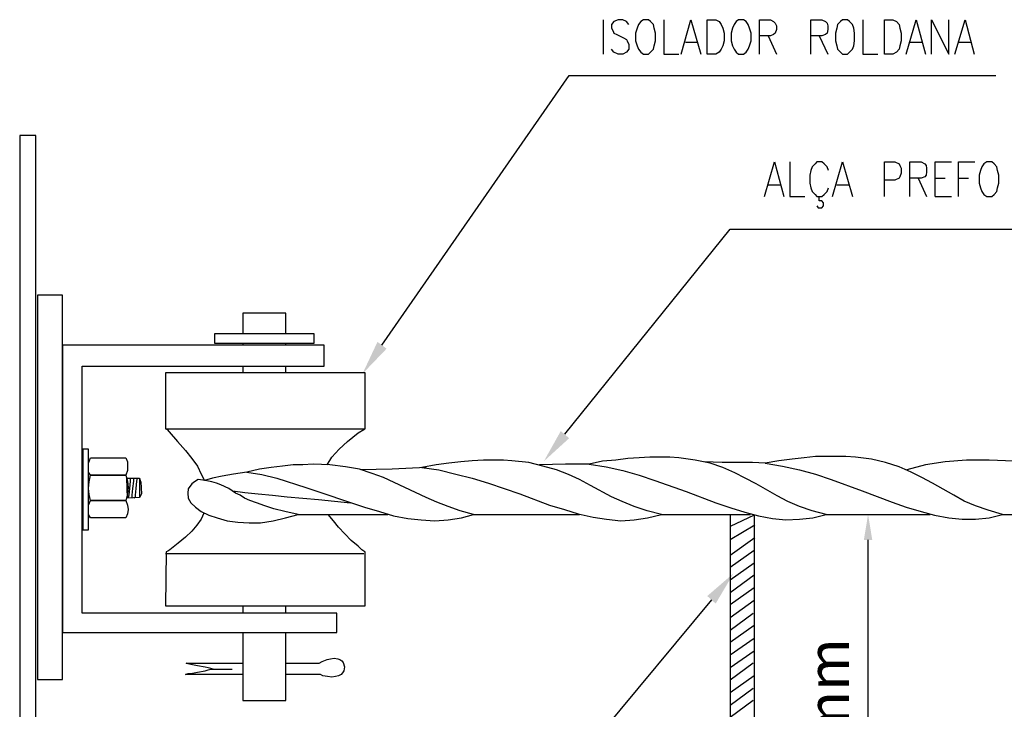
# Model space of a CAD drawing. Units: millimetres. Extents: x -373092 to -372088, y 198100 to 198402.
# Drawn here: x -372657 to -372625, y 198379 to 198402 of the extents above; entities that cross this region are included whole.
import ezdxf

# ---------------------------------------------------------------- set-up
doc = ezdxf.new("R2010")
doc.units = ezdxf.units.MM
doc.header["$LTSCALE"] = 5
doc.linetypes.add('HIDDEN', pattern=[0.375, 0.25, -0.125])
for name, color, linetype in [('CISM_13_LINHA_UNI_EXISTENTES', 30, 'HIDDEN'), ('CISM_14_COTAS_DIMENSÃO', 230, 'Continuous'), ('CISM_19_TEXTO_FINO', 7, 'Continuous'), ('H', 7, 'Continuous'), ('P', 7, 'Continuous')]:
    doc.layers.add(name, color=color, linetype=linetype)
doc.layers.add('EQUI-ELE', color=2, linetype='Continuous', lineweight=30)
doc.styles.add('ROMANS_COTA', font='romans.shx', dxfattribs={"width": 0.85})

msp = doc.modelspace()

# ---------------------------------------------------------------- hatches: boundary and pattern name
at = {"layer": 'CISM_14_COTAS_DIMENSÃO', "linetype": 'Continuous'}
msp.add_hatch(color=256, dxfattribs=at).paths.add_polyline_path([(-372629.328, 198384.644), (-372629.053, 198384.644), (-372629.191, 198385.48), (-372629.328, 198384.644)])
at = {"layer": 'H', "linetype": 'Continuous'}
for points in [[(-372644.844, 198390.867), (-372645.627, 198390.052), (-372645.14, 198391.089), (-372644.844, 198390.867)], [(-372638.907, 198387.957), (-372639.732, 198387.205), (-372639.181, 198388.189), (-372638.907, 198387.957)], [(-372634.419, 198382.824), (-372633.562, 198383.564), (-372634.144, 198382.58), (-372634.419, 198382.824)]]:
    msp.add_hatch(color=256, dxfattribs=at).paths.add_polyline_path(points)

# ---------------------------------------------------------------- linework, layer by layer
at = {"layer": 'CISM_13_LINHA_UNI_EXISTENTES', "linetype": 'ByBlock'}
for p, q in [((-372642.06, 198387.226), (-372642.43, 198387.184)), ((-372641.69, 198387.247), (-372642.06, 198387.226)), ((-372641.044, 198387.247), (-372641.69, 198387.247)), ((-372640.769, 198387.226), (-372641.044, 198387.247)), ((-372640.219, 198387.163), (-372640.769, 198387.226)), ((-372637.393, 198387.247), (-372637.827, 198387.205)), ((-372637.002, 198387.3), (-372637.393, 198387.247)), ((-372636.631, 198387.321), (-372637.002, 198387.3)), ((-372636.282, 198387.342), (-372636.631, 198387.321)), ((-372635.636, 198387.342), (-372636.282, 198387.342)), ((-372635.34, 198387.321), (-372635.636, 198387.342)), ((-372634.81, 198387.247), (-372635.34, 198387.321)), ((-372634.324, 198387.141), (-372634.81, 198387.247)), ((-372632.091, 198387.226), (-372632.535, 198387.141)), ((-372631.657, 198387.279), (-372632.091, 198387.226)), ((-372631.265, 198387.321), (-372631.657, 198387.279)), ((-372630.895, 198387.364), (-372631.265, 198387.321)), ((-372629.911, 198387.364), (-372630.895, 198387.364)), ((-372629.604, 198387.342), (-372629.911, 198387.364)), ((-372629.074, 198387.279), (-372629.604, 198387.342)), ((-372628.62, 198387.163), (-372629.074, 198387.279)), ((-372625.995, 198387.247), (-372626.683, 198387.184)), ((-372625.254, 198387.247), (-372625.995, 198387.247)), ((-372624.45, 198387.205), (-372625.254, 198387.247)), ((-372648.971, 198386.951), (-372649.384, 198386.856)), ((-372648.601, 198387.004), (-372648.971, 198386.951)), ((-372648.23, 198387.046), (-372648.601, 198387.004)), ((-372647.881, 198387.088), (-372648.23, 198387.046)), ((-372647.563, 198387.088), (-372647.881, 198387.088)), ((-372647.235, 198387.109), (-372647.563, 198387.088)), ((-372646.685, 198387.088), (-372647.235, 198387.109)), ((-372646.177, 198387.025), (-372646.685, 198387.088)), ((-372645.722, 198386.951), (-372646.177, 198387.025)), ((-372645.309, 198386.814), (-372645.722, 198386.951)), ((-372644.664, 198386.951), (-372645.701, 198386.93)), ((-372643.552, 198387.004), (-372644.664, 198386.951)), ((-372643.235, 198387.088), (-372643.701, 198387.004)), ((-372643.701, 198387.004), (-372643.14, 198386.93)), ((-372642.822, 198387.141), (-372643.235, 198387.088)), ((-372643.14, 198386.93), (-372642.589, 198386.792)), ((-372642.43, 198387.184), (-372642.822, 198387.141)), ((-372639.763, 198387.046), (-372640.219, 198387.163)), ((-372639.023, 198387.109), (-372639.87, 198387.088)), ((-372639.319, 198386.93), (-372639.763, 198387.046)), ((-372638.928, 198386.771), (-372639.319, 198386.93)), ((-372638.261, 198387.109), (-372639.023, 198387.109)), ((-372637.827, 198387.205), (-372638.261, 198387.109)), ((-372638.261, 198387.109), (-372637.71, 198387.025)), ((-372637.71, 198387.025), (-372637.16, 198386.908)), ((-372637.16, 198386.908), (-372636.631, 198386.75)), ((-372633.932, 198387.163), (-372634.514, 198387.184)), ((-372633.911, 198387.004), (-372634.324, 198387.141)), ((-372632.948, 198387.163), (-372633.932, 198387.163)), ((-372633.519, 198386.835), (-372633.911, 198387.004)), ((-372632.535, 198387.141), (-372632.948, 198387.163)), ((-372632.535, 198387.141), (-372631.974, 198387.046)), ((-372631.974, 198387.046), (-372631.424, 198386.93)), ((-372631.424, 198386.93), (-372630.895, 198386.792)), ((-372628.185, 198387.025), (-372628.62, 198387.163)), ((-372627.794, 198386.856), (-372628.185, 198387.025)), ((-372627.328, 198387.088), (-372627.931, 198386.93)), ((-372626.683, 198387.184), (-372627.328, 198387.088)), ((-372650.971, 198386.612), (-372651.088, 198386.538)), ((-372650.739, 198386.58), (-372650.971, 198386.612)), ((-372650.506, 198386.655), (-372650.76, 198386.58)), ((-372650.527, 198386.538), (-372650.739, 198386.58)), ((-372650.188, 198386.718), (-372650.506, 198386.655)), ((-372649.818, 198386.792), (-372650.188, 198386.718)), ((-372649.384, 198386.856), (-372649.818, 198386.792)), ((-372649.384, 198386.856), (-372648.897, 198386.771)), ((-372648.897, 198386.771), (-372648.41, 198386.655)), ((-372648.41, 198386.655), (-372647.468, 198386.358)), ((-372644.939, 198386.676), (-372645.309, 198386.814)), ((-372644.251, 198386.358), (-372644.939, 198386.676)), ((-372642.589, 198386.792), (-372642.06, 198386.655)), ((-372642.06, 198386.655), (-372641.531, 198386.496)), ((-372638.568, 198386.612), (-372638.928, 198386.771)), ((-372638.218, 198386.422), (-372638.568, 198386.612)), ((-372636.631, 198386.75), (-372636.123, 198386.58)), ((-372636.123, 198386.58), (-372635.107, 198386.221)), ((-372633.181, 198386.655), (-372633.519, 198386.835)), ((-372632.832, 198386.475), (-372633.181, 198386.655)), ((-372630.895, 198386.792), (-372630.387, 198386.612)), ((-372630.387, 198386.612), (-372629.382, 198386.242)), ((-372627.445, 198386.676), (-372627.794, 198386.856)), ((-372627.096, 198386.496), (-372627.445, 198386.676)), ((-372651.289, 198386.305), (-372651.31, 198386.168)), ((-372651.172, 198386.475), (-372651.289, 198386.305)), ((-372651.088, 198386.538), (-372651.172, 198386.475)), ((-372650.368, 198386.496), (-372650.527, 198386.538)), ((-372650.23, 198386.443), (-372650.368, 198386.496)), ((-372649.977, 198386.326), (-372650.23, 198386.443)), ((-372649.754, 198386.168), (-372649.977, 198386.326)), ((-372647.468, 198386.358), (-372645.563, 198385.713)), ((-372643.552, 198386.03), (-372644.251, 198386.358)), ((-372641.531, 198386.496), (-372640.515, 198386.146)), ((-372637.531, 198386.052), (-372638.218, 198386.422)), ((-372632.143, 198386.083), (-372632.832, 198386.475)), ((-372626.407, 198386.104), (-372627.096, 198386.496)), ((-372651.31, 198386.168), (-372651.289, 198386.009)), ((-372651.289, 198386.009), (-372651.204, 198385.85)), ((-372649.839, 198386.242), (-372649.447, 198386.189)), ((-372649.606, 198386.104), (-372649.754, 198386.168)), ((-372649.468, 198386.009), (-372649.606, 198386.104)), ((-372649.288, 198385.935), (-372649.468, 198386.009)), ((-372649.447, 198386.189), (-372649.014, 198386.146)), ((-372649.014, 198386.146), (-372648.548, 198386.104)), ((-372648.548, 198386.104), (-372648.072, 198386.052)), ((-372648.072, 198386.052), (-372647.056, 198385.966)), ((-372647.056, 198385.966), (-372646.018, 198385.85)), ((-372643.214, 198385.872), (-372643.552, 198386.03)), ((-372640.515, 198386.146), (-372639.552, 198385.776)), ((-372637.181, 198385.893), (-372637.531, 198386.052)), ((-372635.107, 198386.221), (-372634.144, 198385.85)), ((-372631.794, 198385.893), (-372632.143, 198386.083)), ((-372629.382, 198386.242), (-372628.408, 198385.872)), ((-372626.069, 198385.914), (-372626.407, 198386.104)), ((-372651.204, 198385.85), (-372651.056, 198385.713)), ((-372651.056, 198385.713), (-372650.876, 198385.575)), ((-372649.077, 198385.85), (-372649.288, 198385.935)), ((-372648.802, 198385.755), (-372649.077, 198385.85)), ((-372648.505, 198385.66), (-372648.802, 198385.755)), ((-372648.156, 198385.575), (-372648.505, 198385.66)), ((-372645.563, 198385.713), (-372645.076, 198385.575)), ((-372642.843, 198385.734), (-372643.214, 198385.872)), ((-372642.452, 198385.596), (-372642.843, 198385.734)), ((-372639.552, 198385.776), (-372639.065, 198385.639)), ((-372639.065, 198385.639), (-372638.61, 198385.501)), ((-372636.79, 198385.734), (-372637.181, 198385.893)), ((-372636.377, 198385.596), (-372636.79, 198385.734)), ((-372634.144, 198385.85), (-372633.657, 198385.692)), ((-372633.657, 198385.692), (-372633.202, 198385.554)), ((-372631.424, 198385.734), (-372631.794, 198385.893)), ((-372631.011, 198385.596), (-372631.424, 198385.734)), ((-372628.408, 198385.872), (-372627.952, 198385.713)), ((-372627.952, 198385.713), (-372627.466, 198385.575)), ((-372625.698, 198385.755), (-372626.069, 198385.914)), ((-372625.285, 198385.617), (-372625.698, 198385.755)), ((-372650.876, 198385.575), (-372650.622, 198385.459)), ((-372650.622, 198385.459), (-372650.347, 198385.363)), ((-372650.347, 198385.363), (-372650.029, 198385.268)), ((-372648.526, 198385.268), (-372648.135, 198385.363)), ((-372647.722, 198385.48), (-372648.156, 198385.575)), ((-372648.135, 198385.363), (-372647.722, 198385.48)), ((-372647.722, 198385.48), (-372644.801, 198385.48)), ((-372645.076, 198385.575), (-372644.622, 198385.437)), ((-372644.622, 198385.437), (-372644.156, 198385.342)), ((-372644.156, 198385.342), (-372643.722, 198385.3)), ((-372643.722, 198385.3), (-372643.277, 198385.268)), ((-372643.277, 198385.268), (-372642.843, 198385.3)), ((-372642.843, 198385.3), (-372642.409, 198385.363)), ((-372642.018, 198385.48), (-372642.452, 198385.596)), ((-372642.409, 198385.363), (-372642.018, 198385.48)), ((-372642.018, 198385.48), (-372638.568, 198385.48)), ((-372638.61, 198385.501), (-372638.123, 198385.384)), ((-372638.123, 198385.384), (-372637.689, 198385.321)), ((-372637.689, 198385.321), (-372637.224, 198385.268)), ((-372637.224, 198385.268), (-372636.79, 198385.3)), ((-372636.79, 198385.3), (-372636.356, 198385.363)), ((-372635.911, 198385.48), (-372636.377, 198385.596)), ((-372636.356, 198385.363), (-372635.911, 198385.48)), ((-372635.943, 198385.48), (-372633.012, 198385.48)), ((-372633.678, 198385.48), (-372633.678, 198373.002)), ((-372633.202, 198385.554), (-372632.757, 198385.437)), ((-372632.895, 198385.459), (-372632.895, 198373.002)), ((-372632.757, 198385.437), (-372632.302, 198385.342)), ((-372632.302, 198385.342), (-372631.869, 198385.3)), ((-372631.869, 198385.3), (-372631.424, 198385.321)), ((-372631.424, 198385.321), (-372630.99, 198385.363)), ((-372630.556, 198385.48), (-372631.011, 198385.596)), ((-372630.99, 198385.363), (-372630.556, 198385.48)), ((-372630.556, 198385.48), (-372627.169, 198385.48)), ((-372627.466, 198385.575), (-372627.032, 198385.459)), ((-372627.032, 198385.459), (-372626.566, 198385.363)), ((-372626.566, 198385.363), (-372626.132, 198385.321)), ((-372626.132, 198385.321), (-372625.698, 198385.321)), ((-372625.698, 198385.321), (-372625.254, 198385.363)), ((-372624.82, 198385.48), (-372625.285, 198385.617)), ((-372625.254, 198385.363), (-372624.82, 198385.48)), ((-372624.82, 198385.48), (-372608.712, 198385.48)), ((-372650.029, 198385.268), (-372649.68, 198385.226)), ((-372649.68, 198385.226), (-372649.31, 198385.204)), ((-372649.31, 198385.204), (-372648.939, 198385.204)), ((-372648.939, 198385.204), (-372648.526, 198385.268))]:
    msp.add_line(p, q, dxfattribs=at)
at = {"layer": 'CISM_13_LINHA_UNI_EXISTENTES'}
for p, q in [((-372632.895, 198385.459), (-372633.678, 198385.088)), ((-372632.874, 198385.131), (-372633.678, 198384.654)), ((-372632.874, 198384.718), (-372633.678, 198384.147)), ((-372632.895, 198384.305), (-372633.678, 198383.755)), ((-372632.895, 198383.892), (-372633.678, 198383.342)), ((-372632.895, 198383.501), (-372633.678, 198382.929)), ((-372632.895, 198383.088), (-372633.678, 198382.537)), ((-372632.895, 198382.675), (-372633.678, 198382.114)), ((-372632.927, 198382.252), (-372633.678, 198381.702)), ((-372632.895, 198381.871), (-372633.678, 198381.31)), ((-372632.895, 198381.448), (-372633.678, 198380.897)), ((-372632.895, 198381.035), (-372633.678, 198380.484)), ((-372632.927, 198380.643), (-372633.678, 198380.093)), ((-372632.895, 198380.23), (-372633.678, 198379.68)), ((-372632.927, 198379.818), (-372633.678, 198379.267)), ((-372632.927, 198379.426), (-372633.678, 198378.876))]:
    msp.add_line(p, q, dxfattribs=at)
at = {"layer": 'CISM_14_COTAS_DIMENSÃO'}
for p, q in [((-372629.752, 198385.48), (-372629.466, 198385.48)), ((-372629.191, 198369.711), (-372629.191, 198384.654))]:
    msp.add_line(p, q, dxfattribs=at)
at = {"layer": 'EQUI-ELE'}
for p, q in [((-372656.242, 198397.799), (-372656.771, 198397.799)), ((-372656.771, 198397.799), (-372656.771, 198376.135)), ((-372656.242, 198376.135), (-372656.242, 198397.799)), ((-372655.384, 198392.613), (-372656.189, 198392.613)), ((-372656.189, 198392.613), (-372656.189, 198380.114)), ((-372655.384, 198380.114), (-372655.384, 198392.613)), ((-372648.114, 198392.02), (-372649.521, 198392.02)), ((-372649.521, 198392.02), (-372649.521, 198391.354)), ((-372648.114, 198391.354), (-372648.114, 198392.02)), ((-372647.193, 198391.354), (-372650.442, 198391.354)), ((-372650.442, 198391.354), (-372650.442, 198391.047)), ((-372647.193, 198391.047), (-372647.193, 198391.354)), ((-372646.876, 198390.983), (-372655.384, 198390.983)), ((-372655.384, 198390.983), (-372655.384, 198381.638)), ((-372650.442, 198391.047), (-372647.193, 198391.047)), ((-372649.521, 198391.047), (-372649.521, 198390.983)), ((-372648.114, 198390.983), (-372648.114, 198391.047)), ((-372646.876, 198390.295), (-372646.876, 198390.983)), ((-372654.739, 198382.263), (-372654.739, 198390.295)), ((-372654.739, 198390.295), (-372646.876, 198390.295)), ((-372649.521, 198390.295), (-372649.521, 198390.084)), ((-372648.114, 198390.084), (-372648.114, 198390.295)), ((-372645.542, 198390.084), (-372652.03, 198390.084)), ((-372652.03, 198390.084), (-372652.03, 198388.263)), ((-372645.542, 198388.263), (-372645.542, 198390.084)), ((-372652.03, 198388.263), (-372645.542, 198388.263)), ((-372652.03, 198388.263), (-372651.977, 198388.242)), ((-372651.977, 198388.242), (-372651.913, 198388.168)), ((-372645.765, 198388.126), (-372645.585, 198388.242)), ((-372645.585, 198388.242), (-372645.542, 198388.263)), ((-372651.913, 198388.168), (-372651.638, 198387.85)), ((-372646.114, 198387.85), (-372645.765, 198388.126)), ((-372654.538, 198387.597), (-372654.718, 198387.597)), ((-372654.718, 198387.597), (-372654.718, 198384.972)), ((-372654.538, 198384.972), (-372654.538, 198387.597)), ((-372651.638, 198387.85), (-372651.384, 198387.554)), ((-372651.384, 198387.554), (-372651.172, 198387.3)), ((-372646.621, 198387.342), (-372646.389, 198387.597)), ((-372646.389, 198387.597), (-372646.114, 198387.85)), ((-372654.538, 198387.141), (-372654.464, 198387.321)), ((-372654.464, 198387.321), (-372653.321, 198387.321)), ((-372653.321, 198387.321), (-372653.268, 198387.184)), ((-372651.172, 198387.3), (-372650.992, 198387.046)), ((-372646.78, 198387.088), (-372646.621, 198387.342)), ((-372654.538, 198386.856), (-372654.538, 198387.141)), ((-372653.268, 198386.908), (-372653.321, 198386.75)), ((-372653.268, 198387.184), (-372653.268, 198386.908)), ((-372650.992, 198387.046), (-372650.876, 198386.792)), ((-372654.464, 198386.75), (-372654.538, 198386.856)), ((-372654.517, 198386.538), (-372654.464, 198386.75)), ((-372654.464, 198386.75), (-372653.321, 198386.75)), ((-372653.321, 198386.75), (-372654.464, 198386.75)), ((-372653.321, 198386.75), (-372653.268, 198386.559)), ((-372653.289, 198386.655), (-372652.876, 198386.655)), ((-372653.268, 198386.009), (-372653.289, 198386.655)), ((-372653.183, 198386.655), (-372653.183, 198386.559)), ((-372653.067, 198386.655), (-372653.067, 198386.559)), ((-372652.95, 198386.655), (-372652.972, 198386.559)), ((-372652.876, 198386.655), (-372652.855, 198386.58)), ((-372652.876, 198386.655), (-372652.876, 198386.03)), ((-372652.855, 198386.58), (-372652.834, 198386.538)), ((-372650.876, 198386.792), (-372650.76, 198386.58)), ((-372654.538, 198386.326), (-372654.517, 198386.538)), ((-372654.517, 198386.125), (-372654.538, 198386.326)), ((-372653.268, 198386.559), (-372653.247, 198386.358)), ((-372653.247, 198386.358), (-372653.268, 198386.146)), ((-372653.205, 198386.326), (-372653.226, 198386.104)), ((-372653.183, 198386.559), (-372653.205, 198386.326)), ((-372653.109, 198386.326), (-372653.13, 198386.104)), ((-372653.067, 198386.559), (-372653.109, 198386.326)), ((-372652.993, 198386.326), (-372653.014, 198386.104)), ((-372652.972, 198386.559), (-372652.993, 198386.326)), ((-372652.834, 198386.538), (-372652.813, 198386.146)), ((-372654.464, 198385.935), (-372654.517, 198386.125)), ((-372653.268, 198386.146), (-372653.321, 198385.935)), ((-372652.876, 198386.03), (-372653.268, 198386.009)), ((-372653.226, 198386.104), (-372653.247, 198386.03)), ((-372653.247, 198386.03), (-372653.247, 198386.009)), ((-372653.13, 198386.104), (-372653.13, 198386.009)), ((-372653.014, 198386.03), (-372653.046, 198386.009)), ((-372653.014, 198386.104), (-372653.014, 198386.03)), ((-372652.834, 198386.104), (-372652.876, 198386.03)), ((-372652.813, 198386.146), (-372652.834, 198386.104)), ((-372654.538, 198385.776), (-372654.464, 198385.935)), ((-372654.538, 198385.48), (-372654.538, 198385.776)), ((-372653.321, 198385.935), (-372654.464, 198385.935)), ((-372654.464, 198385.935), (-372653.321, 198385.935)), ((-372653.321, 198385.935), (-372653.268, 198385.776)), ((-372653.268, 198385.776), (-372653.247, 198385.639)), ((-372653.247, 198385.639), (-372653.268, 198385.501)), ((-372654.464, 198385.363), (-372654.538, 198385.48)), ((-372653.321, 198385.363), (-372654.464, 198385.363)), ((-372653.268, 198385.501), (-372653.321, 198385.363)), ((-372650.876, 198385.321), (-372651.014, 198385.131)), ((-372650.781, 198385.522), (-372650.876, 198385.321)), ((-372646.569, 198385.268), (-372646.738, 198385.48)), ((-372651.014, 198385.131), (-372651.172, 198384.93)), ((-372646.41, 198385.067), (-372646.569, 198385.268)), ((-372645.997, 198384.633), (-372646.41, 198385.067)), ((-372654.718, 198384.972), (-372654.538, 198384.972)), ((-372651.384, 198384.739), (-372651.617, 198384.538)), ((-372651.172, 198384.93), (-372651.384, 198384.739)), ((-372651.617, 198384.538), (-372651.892, 198384.326)), ((-372645.765, 198384.442), (-372645.997, 198384.633)), ((-372645.648, 198384.326), (-372645.765, 198384.442)), ((-372652.009, 198384.263), (-372652.03, 198382.506)), ((-372652.03, 198384.21), (-372645.585, 198384.21)), ((-372651.955, 198384.284), (-372652.009, 198384.263)), ((-372651.892, 198384.326), (-372651.955, 198384.284)), ((-372645.585, 198384.284), (-372645.648, 198384.326)), ((-372645.542, 198384.263), (-372645.585, 198384.284)), ((-372645.542, 198382.506), (-372645.542, 198384.263)), ((-372652.03, 198382.506), (-372645.542, 198382.506)), ((-372649.521, 198382.506), (-372649.521, 198382.252)), ((-372648.114, 198382.252), (-372648.114, 198382.506)), ((-372646.463, 198382.263), (-372654.739, 198382.263)), ((-372646.463, 198381.638), (-372646.463, 198382.263)), ((-372655.384, 198381.638), (-372646.463, 198381.638)), ((-372649.521, 198381.638), (-372649.521, 198379.426)), ((-372648.114, 198379.426), (-372648.114, 198381.638)), ((-372651.289, 198380.622), (-372651.363, 198380.643)), ((-372651.363, 198380.643), (-372649.521, 198380.643)), ((-372651.204, 198380.601), (-372651.289, 198380.622)), ((-372650.992, 198380.559), (-372651.204, 198380.601)), ((-372650.739, 198380.506), (-372650.992, 198380.559)), ((-372650.643, 198380.484), (-372650.739, 198380.506)), ((-372648.114, 198380.643), (-372647.034, 198380.643)), ((-372647.034, 198380.643), (-372646.939, 198380.696)), ((-372646.939, 198380.696), (-372646.78, 198380.76)), ((-372646.78, 198380.76), (-372646.664, 198380.781)), ((-372646.664, 198380.781), (-372646.548, 198380.802)), ((-372646.548, 198380.802), (-372646.431, 198380.781)), ((-372646.431, 198380.781), (-372646.368, 198380.76)), ((-372646.368, 198380.76), (-372646.294, 198380.718)), ((-372646.294, 198380.718), (-372646.251, 198380.664)), ((-372646.251, 198380.664), (-372646.209, 198380.527)), ((-372646.209, 198380.527), (-372646.23, 198380.389)), ((-372651.384, 198380.273), (-372651.289, 198380.305)), ((-372649.521, 198380.273), (-372651.384, 198380.273)), ((-372651.289, 198380.305), (-372651.204, 198380.305)), ((-372651.204, 198380.305), (-372650.992, 198380.347)), ((-372650.992, 198380.347), (-372650.739, 198380.389)), ((-372650.739, 198380.389), (-372650.643, 198380.421)), ((-372650.559, 198380.463), (-372650.643, 198380.484)), ((-372650.643, 198380.421), (-372650.559, 198380.442)), ((-372650.485, 198380.442), (-372650.559, 198380.463)), ((-372650.559, 198380.442), (-372650.485, 198380.442)), ((-372650.506, 198380.442), (-372649.86, 198380.442)), ((-372646.992, 198380.273), (-372648.114, 198380.273)), ((-372646.918, 198380.23), (-372646.992, 198380.273)), ((-372646.759, 198380.209), (-372646.918, 198380.23)), ((-372646.621, 198380.188), (-372646.759, 198380.209)), ((-372646.505, 198380.209), (-372646.621, 198380.188)), ((-372646.41, 198380.23), (-372646.505, 198380.209)), ((-372646.315, 198380.273), (-372646.41, 198380.23)), ((-372646.272, 198380.326), (-372646.315, 198380.273)), ((-372646.23, 198380.389), (-372646.272, 198380.326)), ((-372656.189, 198380.114), (-372655.384, 198380.114)), ((-372649.521, 198379.426), (-372648.114, 198379.426))]:
    msp.add_line(p, q, dxfattribs=at)
at = {"layer": 'P'}
for p, q in [((-372637.806, 198401.566), (-372637.806, 198400.444)), ((-372637.456, 198401.503), (-372637.531, 198401.408)), ((-372637.531, 198401.408), (-372637.531, 198401.292)), ((-372637.319, 198401.566), (-372637.456, 198401.503)), ((-372637.16, 198401.566), (-372637.319, 198401.566)), ((-372637.044, 198401.503), (-372637.16, 198401.566)), ((-372636.97, 198401.408), (-372637.044, 198401.503)), ((-372636.652, 198401.408), (-372636.694, 198401.292)), ((-372636.578, 198401.503), (-372636.652, 198401.408)), ((-372636.493, 198401.566), (-372636.578, 198401.503)), ((-372636.334, 198401.566), (-372636.493, 198401.566)), ((-372636.261, 198401.503), (-372636.334, 198401.566)), ((-372636.165, 198401.408), (-372636.261, 198401.503)), ((-372636.144, 198401.292), (-372636.165, 198401.408)), ((-372635.827, 198401.566), (-372635.827, 198400.444)), ((-372635.266, 198400.444), (-372634.948, 198401.566)), ((-372634.948, 198401.566), (-372634.631, 198400.444)), ((-372634.419, 198400.444), (-372634.419, 198401.566)), ((-372634.419, 198401.566), (-372634.144, 198401.566)), ((-372634.144, 198401.566), (-372634.027, 198401.503)), ((-372634.027, 198401.503), (-372633.964, 198401.408)), ((-372633.964, 198401.408), (-372633.911, 198401.292)), ((-372633.541, 198401.408), (-372633.594, 198401.292)), ((-372633.477, 198401.503), (-372633.541, 198401.408)), ((-372633.403, 198401.566), (-372633.477, 198401.503)), ((-372633.244, 198401.566), (-372633.403, 198401.566)), ((-372633.149, 198401.503), (-372633.244, 198401.566)), ((-372633.085, 198401.408), (-372633.149, 198401.503)), ((-372633.043, 198401.292), (-372633.085, 198401.408)), ((-372632.715, 198400.444), (-372632.715, 198401.566)), ((-372632.715, 198401.566), (-372632.366, 198401.566)), ((-372632.366, 198401.566), (-372632.26, 198401.503)), ((-372632.26, 198401.503), (-372632.207, 198401.45)), ((-372632.207, 198401.45), (-372632.165, 198401.365)), ((-372632.165, 198401.365), (-372632.165, 198401.249)), ((-372631.054, 198400.444), (-372631.054, 198401.566)), ((-372631.054, 198401.566), (-372630.694, 198401.566)), ((-372630.694, 198401.566), (-372630.577, 198401.503)), ((-372630.577, 198401.503), (-372630.525, 198401.45)), ((-372630.525, 198401.45), (-372630.503, 198401.365)), ((-372630.503, 198401.365), (-372630.503, 198401.249)), ((-372630.186, 198401.408), (-372630.207, 198401.292)), ((-372630.09, 198401.503), (-372630.186, 198401.408)), ((-372630.027, 198401.566), (-372630.09, 198401.503)), ((-372629.857, 198401.566), (-372630.027, 198401.566)), ((-372629.794, 198401.503), (-372629.857, 198401.566)), ((-372629.699, 198401.408), (-372629.794, 198401.503)), ((-372629.656, 198401.292), (-372629.699, 198401.408)), ((-372629.36, 198401.566), (-372629.36, 198400.444)), ((-372628.662, 198400.444), (-372628.662, 198401.566)), ((-372628.662, 198401.566), (-372628.387, 198401.566)), ((-372628.387, 198401.566), (-372628.27, 198401.503)), ((-372628.27, 198401.503), (-372628.185, 198401.408)), ((-372628.185, 198401.408), (-372628.154, 198401.292)), ((-372627.952, 198400.444), (-372627.625, 198401.566)), ((-372627.625, 198401.566), (-372627.328, 198400.444)), ((-372627.127, 198400.444), (-372627.127, 198401.566)), ((-372627.127, 198401.566), (-372626.566, 198400.444)), ((-372626.566, 198400.444), (-372626.566, 198401.566)), ((-372626.365, 198400.444), (-372626.037, 198401.566)), ((-372626.037, 198401.566), (-372625.741, 198400.444)), ((-372637.531, 198401.292), (-372637.477, 198401.196)), ((-372637.477, 198401.196), (-372637.456, 198401.133)), ((-372637.456, 198401.133), (-372637.361, 198401.09)), ((-372637.361, 198401.09), (-372637.139, 198400.974)), ((-372636.694, 198401.292), (-372636.747, 198401.133)), ((-372636.747, 198401.133), (-372636.747, 198400.879)), ((-372636.102, 198401.133), (-372636.144, 198401.292)), ((-372636.102, 198400.879), (-372636.102, 198401.133)), ((-372633.911, 198401.292), (-372633.869, 198401.133)), ((-372633.869, 198401.133), (-372633.869, 198400.879)), ((-372633.594, 198401.292), (-372633.636, 198401.133)), ((-372633.636, 198401.133), (-372633.636, 198400.879)), ((-372632.99, 198401.133), (-372633.043, 198401.292)), ((-372632.99, 198400.879), (-372632.99, 198401.133)), ((-372632.366, 198401.037), (-372632.715, 198401.037)), ((-372632.44, 198401.037), (-372632.165, 198400.444)), ((-372632.26, 198401.09), (-372632.366, 198401.037)), ((-372632.207, 198401.133), (-372632.26, 198401.09)), ((-372632.165, 198401.249), (-372632.207, 198401.133)), ((-372630.694, 198401.037), (-372631.054, 198401.037)), ((-372630.778, 198401.037), (-372630.503, 198400.444)), ((-372630.577, 198401.09), (-372630.694, 198401.037)), ((-372630.525, 198401.133), (-372630.577, 198401.09)), ((-372630.503, 198401.249), (-372630.525, 198401.133)), ((-372630.207, 198401.292), (-372630.249, 198401.133)), ((-372630.249, 198401.133), (-372630.249, 198400.879)), ((-372629.635, 198401.133), (-372629.656, 198401.292)), ((-372629.635, 198400.879), (-372629.635, 198401.133)), ((-372628.154, 198401.292), (-372628.111, 198401.133)), ((-372628.111, 198401.133), (-372628.111, 198400.879)), ((-372637.139, 198400.974), (-372637.044, 198400.921)), ((-372637.044, 198400.921), (-372637.023, 198400.879)), ((-372637.023, 198400.879), (-372636.97, 198400.762)), ((-372636.97, 198400.762), (-372636.97, 198400.603)), ((-372636.747, 198400.879), (-372636.694, 198400.72)), ((-372636.694, 198400.72), (-372636.652, 198400.603)), ((-372636.165, 198400.603), (-372636.144, 198400.72)), ((-372636.144, 198400.72), (-372636.102, 198400.879)), ((-372635.128, 198400.836), (-372634.737, 198400.836)), ((-372633.911, 198400.72), (-372633.964, 198400.603)), ((-372633.869, 198400.879), (-372633.911, 198400.72)), ((-372633.636, 198400.879), (-372633.594, 198400.72)), ((-372633.594, 198400.72), (-372633.541, 198400.603)), ((-372633.085, 198400.603), (-372633.043, 198400.72)), ((-372633.043, 198400.72), (-372632.99, 198400.879)), ((-372630.249, 198400.879), (-372630.207, 198400.72)), ((-372630.207, 198400.72), (-372630.186, 198400.603)), ((-372629.699, 198400.603), (-372629.656, 198400.72)), ((-372629.656, 198400.72), (-372629.635, 198400.879)), ((-372628.154, 198400.72), (-372628.185, 198400.603)), ((-372628.111, 198400.879), (-372628.154, 198400.72)), ((-372627.836, 198400.836), (-372627.445, 198400.836)), ((-372626.249, 198400.836), (-372625.857, 198400.836)), ((-372637.456, 198400.508), (-372637.531, 198400.603)), ((-372637.319, 198400.444), (-372637.456, 198400.508)), ((-372637.16, 198400.444), (-372637.319, 198400.444)), ((-372637.044, 198400.508), (-372637.16, 198400.444)), ((-372636.97, 198400.603), (-372637.044, 198400.508)), ((-372636.652, 198400.603), (-372636.578, 198400.508)), ((-372636.578, 198400.508), (-372636.493, 198400.444)), ((-372636.493, 198400.444), (-372636.334, 198400.444)), ((-372636.334, 198400.444), (-372636.261, 198400.508)), ((-372636.261, 198400.508), (-372636.165, 198400.603)), ((-372635.827, 198400.444), (-372635.34, 198400.444)), ((-372634.144, 198400.444), (-372634.419, 198400.444)), ((-372634.027, 198400.508), (-372634.144, 198400.444)), ((-372633.964, 198400.603), (-372634.027, 198400.508)), ((-372633.541, 198400.603), (-372633.477, 198400.508)), ((-372633.477, 198400.508), (-372633.403, 198400.444)), ((-372633.403, 198400.444), (-372633.244, 198400.444)), ((-372633.244, 198400.444), (-372633.149, 198400.508)), ((-372633.149, 198400.508), (-372633.085, 198400.603)), ((-372630.186, 198400.603), (-372630.09, 198400.508)), ((-372630.09, 198400.508), (-372630.027, 198400.444)), ((-372630.027, 198400.444), (-372629.857, 198400.444)), ((-372629.857, 198400.444), (-372629.794, 198400.508)), ((-372629.794, 198400.508), (-372629.699, 198400.603)), ((-372629.36, 198400.444), (-372628.873, 198400.444)), ((-372628.387, 198400.444), (-372628.662, 198400.444)), ((-372628.27, 198400.508), (-372628.387, 198400.444)), ((-372628.185, 198400.603), (-372628.27, 198400.508)), ((-372645.003, 198390.983), (-372638.907, 198399.746)), ((-372638.907, 198399.746), (-372625.032, 198399.746)), ((-372632.556, 198395.82), (-372632.228, 198396.942)), ((-372632.228, 198396.942), (-372631.932, 198395.82)), ((-372631.731, 198396.942), (-372631.731, 198395.82)), ((-372630.916, 198396.878), (-372631.011, 198396.783)), ((-372630.852, 198396.942), (-372630.916, 198396.878)), ((-372630.694, 198396.942), (-372630.852, 198396.942)), ((-372630.619, 198396.878), (-372630.694, 198396.942)), ((-372630.525, 198396.783), (-372630.619, 198396.878)), ((-372630.345, 198395.82), (-372630.027, 198396.942)), ((-372630.027, 198396.942), (-372629.699, 198395.82)), ((-372628.662, 198395.82), (-372628.662, 198396.942)), ((-372628.662, 198396.942), (-372628.323, 198396.942)), ((-372628.323, 198396.942), (-372628.185, 198396.878)), ((-372628.185, 198396.878), (-372628.154, 198396.825)), ((-372628.154, 198396.825), (-372628.111, 198396.741)), ((-372627.836, 198395.82), (-372627.836, 198396.942)), ((-372627.836, 198396.942), (-372627.466, 198396.942)), ((-372627.466, 198396.942), (-372627.349, 198396.878)), ((-372627.349, 198396.878), (-372627.307, 198396.825)), ((-372627.307, 198396.825), (-372627.286, 198396.741)), ((-372627.011, 198395.82), (-372627.011, 198396.942)), ((-372627.011, 198396.942), (-372626.482, 198396.942)), ((-372626.249, 198395.82), (-372626.249, 198396.942)), ((-372626.249, 198396.942), (-372625.72, 198396.942)), ((-372625.423, 198396.878), (-372625.487, 198396.783)), ((-372625.328, 198396.942), (-372625.423, 198396.878)), ((-372625.169, 198396.942), (-372625.328, 198396.942)), ((-372625.095, 198396.878), (-372625.169, 198396.942)), ((-372625, 198396.783), (-372625.095, 198396.878)), ((-372631.054, 198396.666), (-372631.085, 198396.508)), ((-372631.085, 198396.508), (-372631.085, 198396.253)), ((-372631.011, 198396.783), (-372631.054, 198396.666)), ((-372630.482, 198396.666), (-372630.525, 198396.783)), ((-372628.111, 198396.571), (-372628.154, 198396.455)), ((-372628.111, 198396.741), (-372628.111, 198396.571)), ((-372627.307, 198396.508), (-372627.349, 198396.455)), ((-372627.286, 198396.624), (-372627.307, 198396.508)), ((-372627.286, 198396.741), (-372627.286, 198396.624)), ((-372625.54, 198396.666), (-372625.582, 198396.508)), ((-372625.582, 198396.508), (-372625.582, 198396.253)), ((-372625.487, 198396.783), (-372625.54, 198396.666)), ((-372624.979, 198396.666), (-372625, 198396.783)), ((-372624.936, 198396.508), (-372624.979, 198396.666)), ((-372624.936, 198396.253), (-372624.936, 198396.508)), ((-372632.44, 198396.201), (-372632.049, 198396.201)), ((-372631.085, 198396.253), (-372631.054, 198396.095)), ((-372630.207, 198396.201), (-372629.815, 198396.201)), ((-372628.323, 198396.349), (-372628.662, 198396.349)), ((-372628.185, 198396.412), (-372628.323, 198396.349)), ((-372628.154, 198396.455), (-372628.185, 198396.412)), ((-372627.466, 198396.412), (-372627.836, 198396.412)), ((-372627.561, 198396.412), (-372627.286, 198395.82)), ((-372627.349, 198396.455), (-372627.466, 198396.412)), ((-372627.011, 198396.412), (-372626.683, 198396.412)), ((-372626.249, 198396.412), (-372625.921, 198396.412)), ((-372625.582, 198396.253), (-372625.54, 198396.095)), ((-372624.979, 198396.095), (-372624.936, 198396.253)), ((-372631.054, 198396.095), (-372631.011, 198395.979)), ((-372631.011, 198395.979), (-372630.916, 198395.883)), ((-372630.916, 198395.883), (-372630.852, 198395.82)), ((-372630.694, 198395.82), (-372630.619, 198395.883)), ((-372630.619, 198395.883), (-372630.525, 198395.979)), ((-372630.525, 198395.979), (-372630.482, 198396.095)), ((-372625.54, 198396.095), (-372625.487, 198395.979)), ((-372625.487, 198395.979), (-372625.423, 198395.883)), ((-372625.423, 198395.883), (-372625.328, 198395.82)), ((-372625.169, 198395.82), (-372625.095, 198395.883)), ((-372625.095, 198395.883), (-372625, 198395.979)), ((-372625, 198395.979), (-372624.979, 198396.095)), ((-372631.731, 198395.82), (-372631.244, 198395.82)), ((-372630.852, 198395.82), (-372630.694, 198395.82)), ((-372630.778, 198395.671), (-372630.778, 198395.82)), ((-372630.694, 198395.671), (-372630.778, 198395.671)), ((-372630.641, 198395.608), (-372630.694, 198395.671)), ((-372630.641, 198395.513), (-372630.641, 198395.608)), ((-372627.011, 198395.82), (-372626.482, 198395.82)), ((-372625.328, 198395.82), (-372625.169, 198395.82)), ((-372630.852, 198395.513), (-372630.81, 198395.449)), ((-372630.81, 198395.449), (-372630.694, 198395.449)), ((-372630.694, 198395.449), (-372630.641, 198395.513)), ((-372639.044, 198388.083), (-372633.678, 198394.751)), ((-372633.678, 198394.751), (-372620.1, 198394.751)), ((-372634.281, 198382.696), (-372644.865, 198369.964))]:
    msp.add_line(p, q, dxfattribs=at)

# ---------------------------------------------------------------- texts
at = {"layer": 'CISM_19_TEXTO_FINO', "insert": (-372631.163, 198374.957), "char_height": 1.3533, "attachment_point": 1, "rotation": 90, "style": 'ROMANS_COTA'}
msp.add_mtext_dynamic_manual_height_columns('150mm', width=21988.63429, gutter_width=12.5, heights=[0], dxfattribs=at)

doc.saveas('drawing.dxf')
